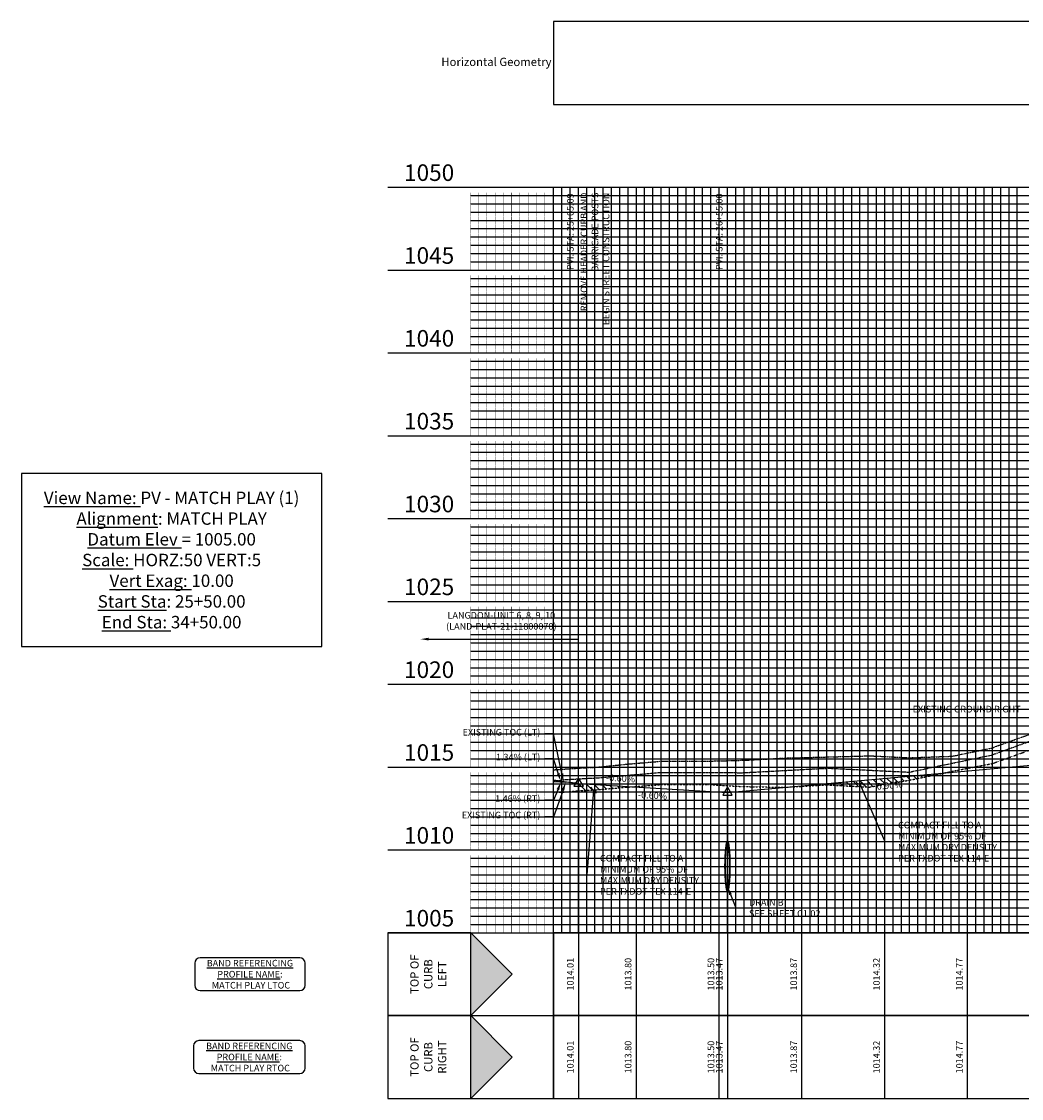
# Model space of a CAD drawing. Units: feet. Extents: x 2161535 to 2185400, y 13785165 to 13789503.
# Drawn here: x 2172277 to 2172881, y 13786978 to 13787628 of the extents above; entities that cross this region are included whole.
import ezdxf

# ---------------------------------------------------------------- set-up
doc = ezdxf.new("R2010")
doc.units = ezdxf.units.FT
doc.header["$MEASUREMENT"] = 0
for name, pattern in [('CENTER2', [1.125, 0.75, -0.125, 0.125, -0.125]), ('HIDDEN2', [0.1875, 0.125, -0.0625]), ('PHANTOM2', [1.25, 0.625, -0.125, 0.125, -0.125, 0.125, -0.125])]:
    doc.linetypes.add(name, pattern=pattern)
for name, color, linetype in [('C-PROF-ANNO', 81, 'Continuous'), ('C-PROF-ANNO-OBJT', 81, 'Continuous'), ('C-PROF-LAYT-LEFT', 5, 'Continuous'), ('C-PROF-LAYT-RGHT', 6, 'Continuous'), ('C-PROF-SAMP-CENTR', 1, 'CENTER2'), ('C-PROF-SAMP-LEFT', 252, 'PHANTOM2'), ('C-PROF-SAMP-RGHT', 252, 'HIDDEN2'), ('C-PROF-VIEW-ANNO', 131, 'Continuous'), ('C-PROF-VIEW-GRID-MAJR', 47, 'Continuous'), ('C-PROF-VIEW-GRID-MINR', 49, 'Continuous'), ('C-PROF-VIEW-HTCH', 253, 'Continuous'), ('C-PROF-VIEW-LBL', 81, 'Continuous'), ('C-PROF-VIEW-TITL', 47, 'Continuous')]:
    doc.layers.add(name, color=color, linetype=linetype)
doc.styles.add('A_L80', font='Simplex.shx', dxfattribs={"height": 0.08})
doc.styles.add('BOLD', font='sanss___.ttf')
doc.styles.add('SIMPLEX', font='simplex.shx')

msp = doc.modelspace()

# ---------------------------------------------------------------- hatches: boundary and pattern name
at = {"layer": 'C-PROF-VIEW-HTCH', "linetype": 'Continuous', "lineweight": -3}
h = msp.add_hatch(dxfattribs=at)
h.set_pattern_fill('ANSI31', color=253, scale=25, angle=90, style=0)
h.set_pattern_definition([(135, (2172738.6922, 13787165.408), (-2.20971, -2.20971), [])])
h.paths.add_polyline_path([(2172738.69, 13787165.41), (2172834.24, 13787174.01), (2172813.58, 13787169.7), (2172788.97, 13787165.47), (2172762.96, 13787166.82)])
h = msp.add_hatch(dxfattribs=at)
h.set_pattern_fill('ANSI31', color=253, scale=25, angle=90, style=0)
h.set_pattern_definition([(135, (2172613.5107, 13787163.2558), (-2.2097, -2.2097), [])])
h.paths.add_polyline_path([(2172613.51, 13787163.26), (2172613.51, 13787167.63), (2172645.97, 13787165.68), (2172642.08, 13787165.39), (2172622.61, 13787163.73)])
at = {"layer": 'C-PROF-VIEW-TITL'}
h = msp.add_hatch(dxfattribs=at)
h.set_pattern_fill('DOTS', color=47, scale=5, style=0)
h.set_pattern_definition([(0, (-137919.60553, 6883219.43223), (0.15625, 0.3125), [0, -0.3125])])
h.paths.add_polyline_path([(2172548.42, 13787077.55), (2172548.42, 13787027.55), (2172573.42, 13787052.55)])
h = msp.add_hatch(dxfattribs=at)
h.set_pattern_fill('DOTS', color=47, scale=5, style=0)
h.set_pattern_definition([(0, (-137919.60553, 6883169.43223), (0.15625, 0.3125), [0, -0.3125])])
h.paths.add_polyline_path([(2172548.42, 13787027.55), (2172548.42, 13786977.55), (2172573.42, 13787002.55)])

# ---------------------------------------------------------------- linework, layer by layer
at = {"color": 0, "linetype": 'ByBlock', "lineweight": -2}
for points in [[(2172613.51, 13787170.96), (2172610.62, 13787165.96), (2172616.4, 13787165.96)], [(2172613.51, 13787170.96), (2172610.62, 13787165.96), (2172616.4, 13787165.96)], [(2172613.51, 13787170.96), (2172610.62, 13787165.96), (2172616.4, 13787165.96)], [(2172613.51, 13787170.96), (2172610.62, 13787165.96), (2172616.4, 13787165.96)], [(2172703.42, 13787165.57), (2172700.53, 13787160.57), (2172706.31, 13787160.57)], [(2172703.42, 13787165.57), (2172700.53, 13787160.57), (2172706.31, 13787160.57)], [(2172703.42, 13787165.57), (2172700.53, 13787160.57), (2172706.31, 13787160.57)], [(2172703.42, 13787165.57), (2172700.53, 13787160.57), (2172706.31, 13787160.57)], [(2172703.42, 13787165.57), (2172700.53, 13787160.57), (2172706.31, 13787160.57)]]:
    msp.add_lwpolyline(points, close=True, dxfattribs=at)
at = {"color": 0, "linetype": 'ByBlock', "lineweight": -2, "const_width": 0.312}
for points in [[(2172613.35, 13787167.63, 1), (2172613.67, 13787167.63, 1)], [(2172613.35, 13787167.63, 1), (2172613.67, 13787167.63, 1)], [(2172613.35, 13787167.63, 1), (2172613.67, 13787167.63, 1)], [(2172613.35, 13787167.63, 1), (2172613.67, 13787167.63, 1)], [(2172703.26, 13787162.23, 1), (2172703.57, 13787162.23, 1)], [(2172703.26, 13787162.23, 1), (2172703.57, 13787162.23, 1)], [(2172703.26, 13787162.23, 1), (2172703.57, 13787162.23, 1)], [(2172703.26, 13787162.23, 1), (2172703.57, 13787162.23, 1)], [(2172703.26, 13787162.23, 1), (2172703.57, 13787162.23, 1)]]:
    msp.add_lwpolyline(points, format="xyb", close=True, dxfattribs=at)
at = {"color": 0, "linetype": 'ByBlock', "lineweight": -2}
for centre, start, end in [((2172623.25, 13787165.91), 187.31705, 253.31705), ((2172621.97, 13787161.55), 7.31705, 73.31705), ((2172782.96, 13787169.78), 215.19859, 281.19859), ((2172783.87, 13787165.33), 35.19859, 101.19859)]:
    msp.add_arc(centre, 2.27, start, end, dxfattribs=at)
at = {"layer": 'C-PROF-ANNO', "color": 21, "linetype": 'ByBlock', "lineweight": -2}
for p, q in [((2172608.01, 13787254.79), (2172613.51, 13787254.79)), ((2172598.42, 13787197.55), (2172592.92, 13787197.55)), ((2172598.42, 13787182.55), (2172592.92, 13787182.55)), ((2172598.42, 13787157.55), (2172592.92, 13787157.55)), ((2172598.42, 13787147.55), (2172592.92, 13787147.55))]:
    msp.add_line(p, q, dxfattribs=at)
at = {"layer": 'C-PROF-ANNO', "color": 2}
msp.add_line((2172603.46, 13787168.98), (2172613.51, 13787167.63), dxfattribs=at)
at = {"layer": 'C-PROF-ANNO', "linetype": 'ByBlock', "lineweight": -2}
for p, q in [((2172798.42, 13787132.55), (2172803.92, 13787132.55)), ((2172618.42, 13787112.55), (2172623.92, 13787112.55)), ((2172708.42, 13787092.55), (2172713.92, 13787092.55))]:
    msp.add_line(p, q, dxfattribs=at)
at = {"layer": 'C-PROF-ANNO', "color": 21, "linetype": 'ByBlock', "lineweight": -2}
for points in [[(2172523.01, 13787254.79), (2172608.01, 13787254.79)], [(2172603.46, 13787173.73), (2172598.42, 13787197.55)], [(2172601.2, 13787173.84), (2172598.42, 13787182.55)], [(2172601, 13787163.91), (2172598.42, 13787157.55)], [(2172604.11, 13787163.71), (2172598.42, 13787147.55)]]:
    msp.add_lwpolyline(points, dxfattribs=at)
at = {"layer": 'C-PROF-ANNO', "linetype": 'ByBlock', "lineweight": -2}
for points in [[(2172622.61, 13787163.73), (2172618.42, 13787112.55)], [(2172783.42, 13787167.55), (2172798.42, 13787132.55)], [(2172705.25, 13787100.6), (2172708.42, 13787092.55)]]:
    msp.add_lwpolyline(points, dxfattribs=at)
at = {"layer": 'C-PROF-ANNO', "color": 2}
for centre, radius, start, end in [((2172582.74, 13787015.2), 155.16, 82.32389, 84.20035), ((2172600.81, 13787081.91), 86.66, 81.57016, 91.57953)]:
    msp.add_arc(centre, radius, start, end, dxfattribs=at)
at = {"layer": 'C-PROF-ANNO', "color": 1}
for major_axis, ratio in [((0, 15), 0.100885), ((0, 12.5), 0.101272)]:
    msp.add_ellipse((2172703.42, 13787117.75), major_axis=major_axis, ratio=ratio, dxfattribs=at)
at = {"layer": 'C-PROF-ANNO', "color": 21}
for points in [[(2172523.01, 13787253.96), (2172518.01, 13787254.79), (2172523.01, 13787255.63)], [(2172601.99, 13787174.09), (2172602.71, 13787169.08), (2172600.4, 13787173.59)], [(2172604.27, 13787173.9), (2172604.49, 13787168.84), (2172602.64, 13787173.56)], [(2172600.22, 13787164.23), (2172602.87, 13787168.55), (2172601.77, 13787163.6)], [(2172603.33, 13787163.98), (2172605.77, 13787168.42), (2172604.9, 13787163.43)]]:
    msp.add_solid(points, dxfattribs=at)
at = {"layer": 'C-PROF-ANNO'}
msp.add_solid([(2172704.47, 13787100.29), (2172703.42, 13787105.25), (2172706.03, 13787100.9)], dxfattribs=at)
at = {"layer": 'C-PROF-ANNO-OBJT', "color": 81, "linetype": 'Continuous', "lineweight": -3}
for p, q in [((2172613.51, 13787167.63), (2172613.51, 13787527.55)), ((2172703.42, 13787162.23), (2172703.42, 13787527.55)), ((2172613.51, 13787167.63), (2172613.51, 13786977.55)), ((2172613.51, 13787167.63), (2172613.51, 13787027.55)), ((2172703.42, 13787162.23), (2172703.42, 13786977.55)), ((2172703.42, 13787162.23), (2172703.42, 13787027.55))]:
    msp.add_line(p, q, dxfattribs=at)
at = {"layer": 'C-PROF-LAYT-LEFT', "color": 5, "linetype": 'Continuous', "lineweight": -3}
for p, q in [((2172703.42, 13787162.23), (2172898.42, 13787179.78)), ((2172613.51, 13787167.63), (2172703.42, 13787162.23))]:
    msp.add_line(p, q, dxfattribs=at)
at = {"layer": 'C-PROF-LAYT-RGHT', "color": 6, "linetype": 'Continuous', "lineweight": -3}
for p, q in [((2172703.42, 13787162.23), (2172898.42, 13787179.78)), ((2172613.51, 13787167.63), (2172703.42, 13787162.23))]:
    msp.add_line(p, q, dxfattribs=at)
at = {"layer": 'C-PROF-SAMP-CENTR', "color": 1, "linetype": 'CENTER2', "lineweight": -3}
for p, q in [((2172862.85, 13787184.83), (2172910.4, 13787202.02)), ((2172813.47, 13787174.59), (2172862.85, 13787184.83)), ((2172713.85, 13787174.22), (2172759.71, 13787176.7)), ((2172759.71, 13787176.7), (2172765.41, 13787176.85)), ((2172765.41, 13787176.85), (2172812.34, 13787174.55)), ((2172598.42, 13787169.1), (2172604.64, 13787169.92)), ((2172604.64, 13787169.92), (2172606.71, 13787170.06)), ((2172606.71, 13787170.06), (2172618.53, 13787170.74)), ((2172618.53, 13787170.74), (2172624.92, 13787171.07)), ((2172624.92, 13787171.07), (2172663.29, 13787174.35)), ((2172663.29, 13787174.35), (2172663.35, 13787174.35)), ((2172663.35, 13787174.35), (2172665.39, 13787174.35)), ((2172665.39, 13787174.35), (2172712.43, 13787174.18)), ((2172712.43, 13787174.18), (2172713.85, 13787174.22)), ((2172812.34, 13787174.55), (2172813.47, 13787174.59))]:
    msp.add_line(p, q, dxfattribs=at)
at = {"layer": 'C-PROF-SAMP-LEFT', "color": 252, "linetype": 'PHANTOM2', "lineweight": -3}
for p, q in [((2172862.91, 13787189.05), (2172885.74, 13787197.3)), ((2172839.2, 13787184.13), (2172862.91, 13787189.05)), ((2172713.76, 13787181.7), (2172737.5, 13787182.99)), ((2172737.5, 13787182.99), (2172789.62, 13787184.36)), ((2172789.62, 13787184.36), (2172813.21, 13787183.2)), ((2172813.21, 13787183.2), (2172839.2, 13787184.13)), ((2172598.42, 13787175.93), (2172607.38, 13787176.55)), ((2172607.38, 13787176.55), (2172616.58, 13787177.08)), ((2172616.58, 13787177.08), (2172624.48, 13787177.51)), ((2172624.48, 13787177.51), (2172644.56, 13787179.51)), ((2172644.56, 13787179.51), (2172664.05, 13787181.16)), ((2172664.05, 13787181.16), (2172688.41, 13787181.08)), ((2172688.41, 13787181.08), (2172713.76, 13787181.7))]:
    msp.add_line(p, q, dxfattribs=at)
at = {"layer": 'C-PROF-SAMP-RGHT', "color": 252, "linetype": 'HIDDEN2', "lineweight": -3}
for p, q in [((2172863.41, 13787179.72), (2172887.64, 13787188.42)), ((2172840.77, 13787175.37), (2172863.41, 13787179.72)), ((2172788.97, 13787165.47), (2172813.58, 13787169.7)), ((2172813.58, 13787169.7), (2172840.77, 13787175.37)), ((2172606.48, 13787162.6), (2172613.05, 13787163.23)), ((2172613.05, 13787163.23), (2172622.61, 13787163.73)), ((2172622.61, 13787163.73), (2172642.08, 13787165.39)), ((2172642.08, 13787165.39), (2172665.41, 13787167.12)), ((2172665.41, 13787167.12), (2172691.64, 13787167.04)), ((2172691.64, 13787167.04), (2172712.21, 13787165.83)), ((2172712.21, 13787165.83), (2172737.48, 13787165.34)), ((2172737.48, 13787165.34), (2172762.96, 13787166.82)), ((2172762.96, 13787166.82), (2172788.97, 13787165.47)), ((2172598.42, 13787162.17), (2172606.48, 13787162.6))]:
    msp.add_line(p, q, dxfattribs=at)
at = {"layer": 'C-PROF-VIEW-ANNO', "color": 131, "linetype": 'Continuous', "lineweight": -3}
for p, q in [((2172381.73, 13787059.22), (2172381.73, 13787045.88)), ((2172445.17, 13787062.47), (2172384.98, 13787062.47)), ((2172448.42, 13787045.88), (2172448.42, 13787059.22)), ((2172384.98, 13787042.63), (2172445.17, 13787042.63)), ((2172380.97, 13787009.22), (2172380.97, 13786995.88)), ((2172445.17, 13787012.47), (2172384.22, 13787012.47)), ((2172448.42, 13786995.88), (2172448.42, 13787009.22)), ((2172384.22, 13786992.63), (2172445.17, 13786992.63))]:
    msp.add_line(p, q, dxfattribs=at)
for centre, start, end in [((2172384.98, 13787059.22), 90, 180), ((2172445.17, 13787059.22), 0, 90), ((2172384.98, 13787045.88), 180, 270), ((2172445.17, 13787045.88), 270, 0), ((2172384.22, 13787009.22), 90, 180), ((2172445.17, 13787009.22), 0, 90), ((2172384.22, 13786995.88), 180, 270), ((2172445.17, 13786995.88), 270, 0)]:
    msp.add_arc(centre, 3.25, start, end, dxfattribs=at)
at = {"layer": 'C-PROF-VIEW-ANNO', "color": 251, "linetype": 'Continuous', "lineweight": -3}
msp.add_3dface([(2172598.42, 13787577.55), (2173498.42, 13787577.55), (2173498.42, 13787627.55), (2172598.42, 13787627.55)], dxfattribs=at)
at = {"layer": 'C-PROF-VIEW-GRID-MAJR', "color": 47, "linetype": 'Continuous', "lineweight": -3}
for p, q in [((2172498.42, 13787527.55), (2172598.42, 13787527.55)), ((2172598.42, 13787527.55), (2173498.42, 13787527.55)), ((2172598.42, 13787077.55), (2172598.42, 13787527.55)), ((2172598.42, 13787077.55), (2172598.42, 13787527.55)), ((2172598.42, 13787527.55), (2173498.42, 13787527.55)), ((2172648.42, 13787077.55), (2172648.42, 13787527.55)), ((2172698.42, 13787077.55), (2172698.42, 13787527.55)), ((2172748.42, 13787077.55), (2172748.42, 13787527.55)), ((2172798.42, 13787077.55), (2172798.42, 13787527.55)), ((2172848.42, 13787077.55), (2172848.42, 13787527.55)), ((2172498.42, 13787477.55), (2172598.42, 13787477.55)), ((2172598.42, 13787477.55), (2173498.42, 13787477.55)), ((2172498.42, 13787427.55), (2172598.42, 13787427.55)), ((2172598.42, 13787427.55), (2173498.42, 13787427.55)), ((2172498.42, 13787377.55), (2172598.42, 13787377.55)), ((2172598.42, 13787377.55), (2173498.42, 13787377.55)), ((2172498.42, 13787327.55), (2172598.42, 13787327.55)), ((2172598.42, 13787327.55), (2173498.42, 13787327.55)), ((2172498.42, 13787277.55), (2172598.42, 13787277.55)), ((2172598.42, 13787277.55), (2173498.42, 13787277.55)), ((2172498.42, 13787227.55), (2172598.42, 13787227.55)), ((2172598.42, 13787227.55), (2173498.42, 13787227.55)), ((2172498.42, 13787177.55), (2172598.42, 13787177.55)), ((2172598.42, 13787177.55), (2173498.42, 13787177.55)), ((2172498.42, 13787127.55), (2172598.42, 13787127.55)), ((2172598.42, 13787127.55), (2173498.42, 13787127.55)), ((2172498.42, 13787077.55), (2172598.42, 13787077.55)), ((2172548.42, 13787077.55), (2172598.42, 13787077.55)), ((2172598.42, 13787077.55), (2173498.42, 13787077.55)), ((2172598.42, 13787077.55), (2173498.42, 13787077.55)), ((2172598.42, 13787027.55), (2172598.42, 13787077.55)), ((2172648.42, 13787027.55), (2172648.42, 13787077.55)), ((2172698.42, 13787027.55), (2172698.42, 13787077.55)), ((2172748.42, 13787027.55), (2172748.42, 13787077.55)), ((2172798.42, 13787027.55), (2172798.42, 13787077.55)), ((2172848.42, 13787027.55), (2172848.42, 13787077.55)), ((2172548.42, 13787027.55), (2172598.42, 13787027.55)), ((2172548.42, 13787027.55), (2172598.42, 13787027.55)), ((2172598.42, 13786977.55), (2172598.42, 13787027.55)), ((2172648.42, 13786977.55), (2172648.42, 13787027.55)), ((2172698.42, 13786977.55), (2172698.42, 13787027.55)), ((2172748.42, 13786977.55), (2172748.42, 13787027.55)), ((2172798.42, 13786977.55), (2172798.42, 13787027.55)), ((2172848.42, 13786977.55), (2172848.42, 13787027.55)), ((2172548.42, 13786977.55), (2172598.42, 13786977.55))]:
    msp.add_line(p, q, dxfattribs=at)
for points in [[(2172548.42, 13787027.55), (2172548.42, 13787077.55), (2172498.42, 13787077.55), (2172498.42, 13787027.55)], [(2172548.42, 13786977.55), (2172548.42, 13787027.55), (2172498.42, 13787027.55), (2172498.42, 13786977.55)]]:
    msp.add_3dface(points, dxfattribs=at)
at = {"layer": 'C-PROF-VIEW-GRID-MINR', "color": 49, "linetype": 'Continuous', "lineweight": -3}
for p, q in [((2172603.42, 13787077.55), (2172603.42, 13787527.55)), ((2172608.42, 13787077.55), (2172608.42, 13787527.55)), ((2172613.42, 13787077.55), (2172613.42, 13787527.55)), ((2172618.42, 13787077.55), (2172618.42, 13787527.55)), ((2172623.42, 13787077.55), (2172623.42, 13787527.55)), ((2172628.42, 13787077.55), (2172628.42, 13787527.55)), ((2172633.42, 13787077.55), (2172633.42, 13787527.55)), ((2172638.42, 13787077.55), (2172638.42, 13787527.55)), ((2172643.42, 13787077.55), (2172643.42, 13787527.55)), ((2172653.42, 13787077.55), (2172653.42, 13787527.55)), ((2172658.42, 13787077.55), (2172658.42, 13787527.55)), ((2172663.42, 13787077.55), (2172663.42, 13787527.55)), ((2172668.42, 13787077.55), (2172668.42, 13787527.55)), ((2172673.42, 13787077.55), (2172673.42, 13787527.55)), ((2172678.42, 13787077.55), (2172678.42, 13787527.55)), ((2172683.42, 13787077.55), (2172683.42, 13787527.55)), ((2172688.42, 13787077.55), (2172688.42, 13787527.55)), ((2172693.42, 13787077.55), (2172693.42, 13787527.55)), ((2172703.42, 13787077.55), (2172703.42, 13787527.55)), ((2172708.42, 13787077.55), (2172708.42, 13787527.55)), ((2172713.42, 13787077.55), (2172713.42, 13787527.55)), ((2172718.42, 13787077.55), (2172718.42, 13787527.55)), ((2172723.42, 13787077.55), (2172723.42, 13787527.55)), ((2172728.42, 13787077.55), (2172728.42, 13787527.55)), ((2172733.42, 13787077.55), (2172733.42, 13787527.55)), ((2172738.42, 13787077.55), (2172738.42, 13787527.55)), ((2172743.42, 13787077.55), (2172743.42, 13787527.55)), ((2172753.42, 13787077.55), (2172753.42, 13787527.55)), ((2172758.42, 13787077.55), (2172758.42, 13787527.55)), ((2172763.42, 13787077.55), (2172763.42, 13787527.55)), ((2172768.42, 13787077.55), (2172768.42, 13787527.55)), ((2172773.42, 13787077.55), (2172773.42, 13787527.55)), ((2172778.42, 13787077.55), (2172778.42, 13787527.55)), ((2172783.42, 13787077.55), (2172783.42, 13787527.55)), ((2172788.42, 13787077.55), (2172788.42, 13787527.55)), ((2172793.42, 13787077.55), (2172793.42, 13787527.55)), ((2172803.42, 13787077.55), (2172803.42, 13787527.55)), ((2172808.42, 13787077.55), (2172808.42, 13787527.55)), ((2172813.42, 13787077.55), (2172813.42, 13787527.55)), ((2172818.42, 13787077.55), (2172818.42, 13787527.55)), ((2172823.42, 13787077.55), (2172823.42, 13787527.55)), ((2172828.42, 13787077.55), (2172828.42, 13787527.55)), ((2172833.42, 13787077.55), (2172833.42, 13787527.55)), ((2172838.42, 13787077.55), (2172838.42, 13787527.55)), ((2172843.42, 13787077.55), (2172843.42, 13787527.55)), ((2172853.42, 13787077.55), (2172853.42, 13787527.55)), ((2172858.42, 13787077.55), (2172858.42, 13787527.55)), ((2172863.42, 13787077.55), (2172863.42, 13787527.55)), ((2172868.42, 13787077.55), (2172868.42, 13787527.55)), ((2172873.42, 13787077.55), (2172873.42, 13787527.55)), ((2172878.42, 13787077.55), (2172878.42, 13787527.55)), ((2172548.42, 13787522.55), (2172598.42, 13787522.55)), ((2172598.42, 13787522.55), (2173498.42, 13787522.55)), ((2172548.42, 13787517.55), (2172598.42, 13787517.55)), ((2172598.42, 13787517.55), (2173498.42, 13787517.55)), ((2172548.42, 13787512.55), (2172598.42, 13787512.55)), ((2172548.42, 13787507.55), (2172598.42, 13787507.55)), ((2172598.42, 13787512.55), (2173498.42, 13787512.55)), ((2172598.42, 13787507.55), (2173498.42, 13787507.55)), ((2172548.42, 13787502.55), (2172598.42, 13787502.55)), ((2172598.42, 13787502.55), (2173498.42, 13787502.55)), ((2172548.42, 13787497.55), (2172598.42, 13787497.55)), ((2172598.42, 13787497.55), (2173498.42, 13787497.55)), ((2172548.42, 13787492.55), (2172598.42, 13787492.55)), ((2172598.42, 13787492.55), (2173498.42, 13787492.55)), ((2172548.42, 13787487.55), (2172598.42, 13787487.55)), ((2172548.42, 13787482.55), (2172598.42, 13787482.55)), ((2172598.42, 13787487.55), (2173498.42, 13787487.55)), ((2172598.42, 13787482.55), (2173498.42, 13787482.55)), ((2172548.42, 13787472.55), (2172598.42, 13787472.55)), ((2172598.42, 13787472.55), (2173498.42, 13787472.55)), ((2172548.42, 13787467.55), (2172598.42, 13787467.55)), ((2172548.42, 13787462.55), (2172598.42, 13787462.55)), ((2172598.42, 13787467.55), (2173498.42, 13787467.55)), ((2172598.42, 13787462.55), (2173498.42, 13787462.55)), ((2172548.42, 13787457.55), (2172598.42, 13787457.55)), ((2172598.42, 13787457.55), (2173498.42, 13787457.55)), ((2172548.42, 13787452.55), (2172598.42, 13787452.55)), ((2172598.42, 13787452.55), (2173498.42, 13787452.55)), ((2172548.42, 13787447.55), (2172598.42, 13787447.55)), ((2172548.42, 13787442.55), (2172598.42, 13787442.55)), ((2172598.42, 13787447.55), (2173498.42, 13787447.55)), ((2172598.42, 13787442.55), (2173498.42, 13787442.55)), ((2172548.42, 13787437.55), (2172598.42, 13787437.55)), ((2172598.42, 13787437.55), (2173498.42, 13787437.55)), ((2172548.42, 13787432.55), (2172598.42, 13787432.55)), ((2172598.42, 13787432.55), (2173498.42, 13787432.55)), ((2172548.42, 13787422.55), (2172598.42, 13787422.55)), ((2172548.42, 13787417.55), (2172598.42, 13787417.55)), ((2172598.42, 13787422.55), (2173498.42, 13787422.55)), ((2172598.42, 13787417.55), (2173498.42, 13787417.55)), ((2172548.42, 13787412.55), (2172598.42, 13787412.55)), ((2172598.42, 13787412.55), (2173498.42, 13787412.55)), ((2172548.42, 13787407.55), (2172598.42, 13787407.55)), ((2172598.42, 13787407.55), (2173498.42, 13787407.55)), ((2172548.42, 13787402.55), (2172598.42, 13787402.55)), ((2172548.42, 13787397.55), (2172598.42, 13787397.55)), ((2172598.42, 13787402.55), (2173498.42, 13787402.55)), ((2172598.42, 13787397.55), (2173498.42, 13787397.55)), ((2172548.42, 13787392.55), (2172598.42, 13787392.55)), ((2172598.42, 13787392.55), (2173498.42, 13787392.55)), ((2172548.42, 13787387.55), (2172598.42, 13787387.55)), ((2172598.42, 13787387.55), (2173498.42, 13787387.55)), ((2172548.42, 13787382.55), (2172598.42, 13787382.55)), ((2172598.42, 13787382.55), (2173498.42, 13787382.55)), ((2172548.42, 13787372.55), (2172598.42, 13787372.55)), ((2172598.42, 13787372.55), (2173498.42, 13787372.55)), ((2172548.42, 13787367.55), (2172598.42, 13787367.55)), ((2172598.42, 13787367.55), (2173498.42, 13787367.55)), ((2172548.42, 13787362.55), (2172598.42, 13787362.55)), ((2172598.42, 13787362.55), (2173498.42, 13787362.55)), ((2172548.42, 13787357.55), (2172598.42, 13787357.55)), ((2172548.42, 13787352.55), (2172598.42, 13787352.55)), ((2172598.42, 13787357.55), (2173498.42, 13787357.55)), ((2172598.42, 13787352.55), (2173498.42, 13787352.55)), ((2172548.42, 13787347.55), (2172598.42, 13787347.55)), ((2172598.42, 13787347.55), (2173498.42, 13787347.55)), ((2172548.42, 13787342.55), (2172598.42, 13787342.55)), ((2172598.42, 13787342.55), (2173498.42, 13787342.55)), ((2172548.42, 13787337.55), (2172598.42, 13787337.55)), ((2172548.42, 13787332.55), (2172598.42, 13787332.55)), ((2172598.42, 13787337.55), (2173498.42, 13787337.55)), ((2172598.42, 13787332.55), (2173498.42, 13787332.55)), ((2172548.42, 13787322.55), (2172598.42, 13787322.55)), ((2172598.42, 13787322.55), (2173498.42, 13787322.55)), ((2172548.42, 13787317.55), (2172598.42, 13787317.55)), ((2172548.42, 13787312.55), (2172598.42, 13787312.55)), ((2172598.42, 13787317.55), (2173498.42, 13787317.55)), ((2172598.42, 13787312.55), (2173498.42, 13787312.55)), ((2172548.42, 13787307.55), (2172598.42, 13787307.55)), ((2172598.42, 13787307.55), (2173498.42, 13787307.55)), ((2172548.42, 13787302.55), (2172598.42, 13787302.55)), ((2172598.42, 13787302.55), (2173498.42, 13787302.55)), ((2172548.42, 13787297.55), (2172598.42, 13787297.55)), ((2172598.42, 13787297.55), (2173498.42, 13787297.55)), ((2172548.42, 13787292.55), (2172598.42, 13787292.55)), ((2172548.42, 13787287.55), (2172598.42, 13787287.55)), ((2172598.42, 13787292.55), (2173498.42, 13787292.55)), ((2172598.42, 13787287.55), (2173498.42, 13787287.55)), ((2172548.42, 13787282.55), (2172598.42, 13787282.55)), ((2172598.42, 13787282.55), (2173498.42, 13787282.55)), ((2172548.42, 13787272.55), (2172598.42, 13787272.55)), ((2172548.42, 13787267.55), (2172598.42, 13787267.55)), ((2172598.42, 13787272.55), (2173498.42, 13787272.55)), ((2172598.42, 13787267.55), (2173498.42, 13787267.55)), ((2172548.42, 13787262.55), (2172598.42, 13787262.55)), ((2172598.42, 13787262.55), (2173498.42, 13787262.55)), ((2172548.42, 13787257.55), (2172598.42, 13787257.55)), ((2172598.42, 13787257.55), (2173498.42, 13787257.55)), ((2172548.42, 13787252.55), (2172598.42, 13787252.55)), ((2172548.42, 13787247.55), (2172598.42, 13787247.55)), ((2172598.42, 13787252.55), (2173498.42, 13787252.55)), ((2172598.42, 13787247.55), (2173498.42, 13787247.55)), ((2172548.42, 13787242.55), (2172598.42, 13787242.55)), ((2172598.42, 13787242.55), (2173498.42, 13787242.55)), ((2172548.42, 13787237.55), (2172598.42, 13787237.55)), ((2172598.42, 13787237.55), (2173498.42, 13787237.55)), ((2172548.42, 13787232.55), (2172598.42, 13787232.55)), ((2172598.42, 13787232.55), (2173498.42, 13787232.55)), ((2172548.42, 13787222.55), (2172598.42, 13787222.55)), ((2172598.42, 13787222.55), (2173498.42, 13787222.55)), ((2172548.42, 13787217.55), (2172598.42, 13787217.55)), ((2172598.42, 13787217.55), (2173498.42, 13787217.55)), ((2172548.42, 13787212.55), (2172598.42, 13787212.55)), ((2172598.42, 13787212.55), (2173498.42, 13787212.55)), ((2172548.42, 13787207.55), (2172598.42, 13787207.55)), ((2172548.42, 13787202.55), (2172598.42, 13787202.55)), ((2172598.42, 13787207.55), (2173498.42, 13787207.55)), ((2172598.42, 13787202.55), (2173498.42, 13787202.55)), ((2172548.42, 13787197.55), (2172598.42, 13787197.55)), ((2172598.42, 13787197.55), (2173498.42, 13787197.55)), ((2172548.42, 13787192.55), (2172598.42, 13787192.55)), ((2172598.42, 13787192.55), (2173498.42, 13787192.55)), ((2172548.42, 13787187.55), (2172598.42, 13787187.55)), ((2172548.42, 13787182.55), (2172598.42, 13787182.55)), ((2172598.42, 13787187.55), (2173498.42, 13787187.55)), ((2172598.42, 13787182.55), (2173498.42, 13787182.55)), ((2172548.42, 13787172.55), (2172598.42, 13787172.55)), ((2172598.42, 13787172.55), (2173498.42, 13787172.55)), ((2172548.42, 13787167.55), (2172598.42, 13787167.55)), ((2172598.42, 13787167.55), (2173498.42, 13787167.55)), ((2172548.42, 13787162.55), (2172598.42, 13787162.55)), ((2172548.42, 13787157.55), (2172598.42, 13787157.55)), ((2172598.42, 13787162.55), (2173498.42, 13787162.55)), ((2172598.42, 13787157.55), (2173498.42, 13787157.55)), ((2172548.42, 13787152.55), (2172598.42, 13787152.55)), ((2172598.42, 13787152.55), (2173498.42, 13787152.55)), ((2172548.42, 13787147.55), (2172598.42, 13787147.55)), ((2172598.42, 13787147.55), (2173498.42, 13787147.55)), ((2172548.42, 13787142.55), (2172598.42, 13787142.55)), ((2172548.42, 13787137.55), (2172598.42, 13787137.55)), ((2172598.42, 13787142.55), (2173498.42, 13787142.55)), ((2172598.42, 13787137.55), (2173498.42, 13787137.55)), ((2172548.42, 13787132.55), (2172598.42, 13787132.55)), ((2172598.42, 13787132.55), (2173498.42, 13787132.55)), ((2172548.42, 13787122.55), (2172598.42, 13787122.55)), ((2172548.42, 13787117.55), (2172598.42, 13787117.55)), ((2172598.42, 13787122.55), (2173498.42, 13787122.55)), ((2172598.42, 13787117.55), (2173498.42, 13787117.55)), ((2172548.42, 13787112.55), (2172598.42, 13787112.55)), ((2172598.42, 13787112.55), (2173498.42, 13787112.55)), ((2172548.42, 13787107.55), (2172598.42, 13787107.55)), ((2172598.42, 13787107.55), (2173498.42, 13787107.55)), ((2172548.42, 13787102.55), (2172598.42, 13787102.55)), ((2172598.42, 13787102.55), (2173498.42, 13787102.55)), ((2172548.42, 13787097.55), (2172598.42, 13787097.55)), ((2172548.42, 13787092.55), (2172598.42, 13787092.55)), ((2172598.42, 13787097.55), (2173498.42, 13787097.55)), ((2172598.42, 13787092.55), (2173498.42, 13787092.55)), ((2172548.42, 13787087.55), (2172598.42, 13787087.55)), ((2172598.42, 13787087.55), (2173498.42, 13787087.55)), ((2172548.42, 13787082.55), (2172598.42, 13787082.55)), ((2172598.42, 13787082.55), (2173498.42, 13787082.55))]:
    msp.add_line(p, q, dxfattribs=at)
at = {"layer": 'C-PROF-VIEW-TITL', "color": 1}
for points in [[(2172573.42, 13787052.55), (2172548.42, 13787027.55), (2172548.42, 13787077.55), (2172573.42, 13787052.55)], [(2172573.42, 13787002.55), (2172548.42, 13786977.55), (2172548.42, 13787027.55), (2172573.42, 13787002.55)]]:
    msp.add_lwpolyline(points, dxfattribs=at)
at = {"layer": 'C-PROF-VIEW-TITL', "color": 47, "linetype": 'Continuous', "lineweight": -3}
for points in [[(2172277.15, 13787250.27), (2172458.42, 13787250.27), (2172458.42, 13787354.83), (2172277.15, 13787354.83)], [(2172598.42, 13787027.55), (2173498.42, 13787027.55), (2173498.42, 13787077.55), (2172598.42, 13787077.55)], [(2172598.42, 13786977.55), (2173498.42, 13786977.55), (2173498.42, 13787027.55), (2172598.42, 13787027.55)], [(2172598.42, 13786977.55), (2173498.42, 13786977.55), (2173498.42, 13787027.55), (2172598.42, 13787027.55)]]:
    msp.add_3dface(points, dxfattribs=at)

# ---------------------------------------------------------------- texts
at = {"layer": 'C-PROF-ANNO', "color": 21, "char_height": 4, "style": 'A_L80'}
for s, insert, attachment_point in [('LANGDON-UNIT 6, 8, 9, 10\\P(LAND-PLAT-21-11800070)', (2172566.87, 13787271.17), 2), ('EXISTING TOC (LT) ', (2172590.42, 13787200.6), 3), ('1.34% (LT) ', (2172590.42, 13787185.6), 3), ('1.46% (RT)', (2172590.42, 13787160.6), 3), ('EXISTING TOC (RT)', (2172590.42, 13787150.6), 3)]:
    msp.add_mtext(s, dxfattribs=dict(at, insert=insert, attachment_point=attachment_point))
at = {"layer": 'C-PROF-ANNO', "char_height": 4, "style": 'A_L80'}
for s, insert, attachment_point in [('EXISTING GROUND RIGHT', (2172880.42, 13787214.55), 3), ('COMPACT FILL TO A\\PMINIMUM OF 95% OF\\PMAXIMUM DRY DENSITY\\PPER TXDOT TEX 114-E', (2172806.42, 13787144.55), 1), ('COMPACT FILL TO A\\PMINIMUM OF 95% OF\\PMAXIMUM DRY DENSITY\\PPER TXDOT TEX 114-E', (2172626.42, 13787124.55), 1), ('DRAIN B\\PSEE SHEET C1.02', (2172716.42, 13787097.88), 1)]:
    msp.add_mtext(s, dxfattribs=dict(at, insert=insert, attachment_point=attachment_point))
at = {"layer": 'C-PROF-ANNO', "insert": (2172630.25, 13787173.3), "char_height": 4, "attachment_point": 1, "rotation": 356.56637, "style": 'A_L80'}
msp.add_mtext('-0.60%', dxfattribs=at)
at = {"layer": 'C-PROF-ANNO-OBJT', "color": 81, "linetype": 'Continuous', "lineweight": -3, "char_height": 4, "rotation": 90, "style": 'SIMPLEX'}
for s, insert, attachment_point in [('PVI. STA: 25+65.09', (2172611.76, 13787523.8), 9), ('REMOVE HEADER CURB AND\\PBARRICADE POSTS\\PBEGIN STREET CONSTRUCTION', (2172614.76, 13787524.3), 3), ('PVI. STA: 26+55.00', (2172701.67, 13787523.8), 9), ('1014.01', (2172611.76, 13787052.55), 8), ('1013.80', (2172646.67, 13787052.55), 8), ('1013.50', (2172696.67, 13787052.55), 8), ('1013.47', (2172701.67, 13787052.55), 8), ('1013.87', (2172746.67, 13787052.55), 8), ('1014.32', (2172796.67, 13787052.55), 8), ('1014.77', (2172846.67, 13787052.55), 8), ('1014.01', (2172611.76, 13787002.55), 8), ('1013.80', (2172646.67, 13787002.55), 8), ('1013.50', (2172696.67, 13787002.55), 8), ('1013.47', (2172701.67, 13787002.55), 8), ('1013.87', (2172746.67, 13787002.55), 8), ('1014.32', (2172796.67, 13787002.55), 8), ('1014.77', (2172846.67, 13787002.55), 8)]:
    msp.add_mtext(s, dxfattribs=dict(at, insert=insert, attachment_point=attachment_point))
at = {"layer": 'C-PROF-VIEW-ANNO', "color": 131, "linetype": 'Continuous', "lineweight": -3}
for s, insert, char_height, attachment_point, style in [('Horizontal Geometry', (2172597.17, 13787602.55), 5, 6, 'SIMPLEX'), ('1050', (2172538.42, 13787535.05), 10, 6, 'BOLD'), ('1045', (2172538.42, 13787485.05), 10, 6, 'BOLD'), ('1040', (2172538.42, 13787435.05), 10, 6, 'BOLD'), ('1035', (2172538.42, 13787385.05), 10, 6, 'BOLD'), ('1030', (2172538.42, 13787335.05), 10, 6, 'BOLD'), ('1025', (2172538.42, 13787285.05), 10, 6, 'BOLD'), ('1020', (2172538.42, 13787235.05), 10, 6, 'BOLD'), ('1015', (2172538.42, 13787185.05), 10, 6, 'BOLD'), ('1010', (2172538.42, 13787135.05), 10, 6, 'BOLD'), ('1005', (2172538.42, 13787085.05), 10, 6, 'BOLD'), ('{\\LBAND REFERENCING\\PPROFILE NAME}:\\P {\\C2;MATCH PLAY LTOC}', (2172415.07, 13787052.55), 4, 5, 'A_L80'), ('{\\LBAND REFERENCING\\PPROFILE NAME}:\\P {\\C2;MATCH PLAY RTOC}', (2172414.69, 13787002.55), 4, 5, 'A_L80')]:
    msp.add_mtext(s, dxfattribs=dict(at, insert=insert, char_height=char_height, attachment_point=attachment_point, style=style))
at = {"layer": 'C-PROF-VIEW-GRID-MAJR', "color": 131, "linetype": 'Continuous', "lineweight": -3, "char_height": 5, "attachment_point": 5, "rotation": 90, "style": 'SIMPLEX'}
for s, insert in [('TOP OF \\PCURB\\PLEFT', (2172523.42, 13787052.55)), ('TOP OF \\PCURB\\PRIGHT', (2172523.42, 13787002.55))]:
    msp.add_mtext(s, dxfattribs=dict(at, insert=insert))
at = {"layer": 'C-PROF-VIEW-GRID-MINR', "color": 49, "linetype": 'Continuous', "lineweight": -3, "char_height": 3, "attachment_point": 6, "rotation": 270, "style": 'SIMPLEX'}
for insert in [(2172575.07, 13787517.55), (2172575.07, 13787512.55), (2172575.07, 13787507.55), (2172575.07, 13787502.55), (2172575.07, 13787497.55), (2172575.07, 13787492.55), (2172575.07, 13787487.55), (2172575.07, 13787482.55), (2172575.07, 13787477.55), (2172575.07, 13787467.55), (2172575.07, 13787462.55), (2172575.07, 13787457.55), (2172575.07, 13787452.55), (2172575.07, 13787447.55), (2172575.07, 13787442.55), (2172575.07, 13787437.55), (2172575.07, 13787432.55), (2172575.07, 13787427.55), (2172575.07, 13787417.55), (2172575.07, 13787412.55), (2172575.07, 13787407.55), (2172575.07, 13787402.55), (2172575.07, 13787397.55), (2172575.07, 13787392.55), (2172575.07, 13787387.55), (2172575.07, 13787382.55), (2172575.07, 13787377.55), (2172575.07, 13787367.55), (2172575.07, 13787362.55), (2172575.07, 13787357.55), (2172575.07, 13787352.55), (2172575.07, 13787347.55), (2172575.07, 13787342.55), (2172575.07, 13787337.55), (2172575.07, 13787332.55), (2172575.07, 13787327.55), (2172575.07, 13787317.55), (2172575.07, 13787312.55), (2172575.07, 13787307.55), (2172575.07, 13787302.55), (2172575.07, 13787297.55), (2172575.07, 13787292.55), (2172575.07, 13787287.55), (2172575.07, 13787282.55), (2172575.07, 13787277.55), (2172575.07, 13787267.55), (2172575.07, 13787262.55), (2172575.07, 13787257.55), (2172575.07, 13787252.55), (2172575.07, 13787247.55), (2172575.07, 13787242.55), (2172575.07, 13787237.55), (2172575.07, 13787232.55), (2172575.07, 13787227.55), (2172575.07, 13787217.55), (2172575.07, 13787212.55), (2172575.07, 13787207.55), (2172575.07, 13787202.55), (2172575.07, 13787197.55), (2172575.07, 13787192.55), (2172575.07, 13787187.55), (2172575.07, 13787182.55), (2172575.07, 13787177.55), (2172575.07, 13787167.55), (2172575.07, 13787162.55), (2172575.07, 13787157.55), (2172575.07, 13787152.55), (2172575.07, 13787147.55), (2172575.07, 13787142.55), (2172575.07, 13787137.55), (2172575.07, 13787132.55), (2172575.07, 13787127.55), (2172575.07, 13787117.55), (2172575.07, 13787112.55), (2172575.07, 13787107.55), (2172575.07, 13787102.55), (2172575.07, 13787097.55), (2172575.07, 13787092.55), (2172575.07, 13787087.55), (2172575.07, 13787082.55), (2172575.07, 13787077.55)]:
    msp.add_mtext('{\\Fsimplex.shx|c0;\\C256;\\P___\\P___\\P___\\P___\\P___\\P___\\P___\\P___\\P___\\P\\C15;\\c5395109;___}', dxfattribs=dict(at, insert=insert))
at = {"layer": 'C-PROF-VIEW-LBL', "color": 81, "linetype": 'Continuous', "lineweight": -3, "char_height": 4, "attachment_point": 2, "style": 'SIMPLEX'}
for s, insert, rotation in [('0.90%', (2172801.14, 13787168.52), 5.14276), ('-0.60%', (2172658.31, 13787162.43), 356.56637)]:
    msp.add_mtext(s, dxfattribs=dict(at, insert=insert, rotation=rotation))
at = {"layer": 'C-PROF-VIEW-TITL', "color": 47, "linetype": 'Continuous', "lineweight": -3, "insert": (2172367.79, 13787302.55), "char_height": 7.5, "attachment_point": 5, "style": 'BOLD'}
msp.add_mtext('{\\LView Name:} {\\C2;PV - MATCH PLAY (1)}\\P{\\LAlignment}: {\\C4;MATCH PLAY}\\P{\\LDatum Elev} = 1005.00\\P{\\LScale:} HORZ:50 VERT:5\\P{\\LVert Exag:} 10.00\\P{\\LStart Sta}: 25+50.00\\P{\\LEnd Sta:} 34+50.00', dxfattribs=at)

doc.saveas('drawing.dxf')
